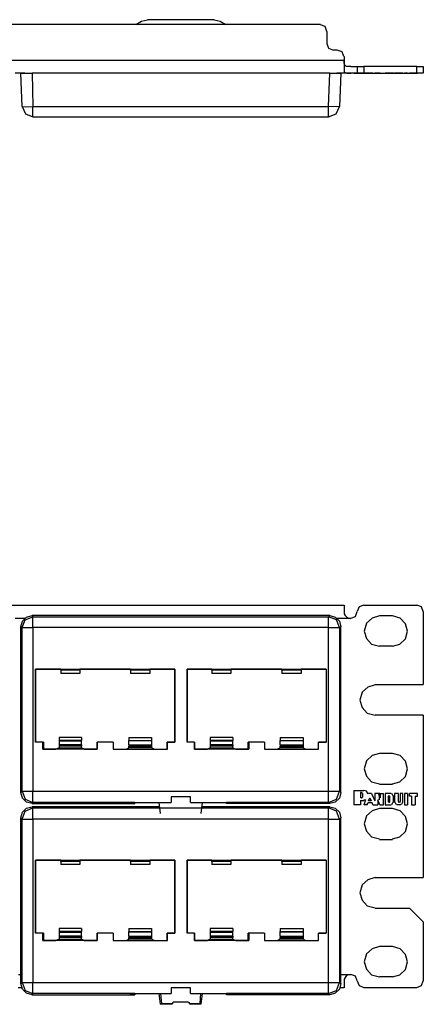
# Model space of a CAD drawing. Extents: x -6.2 to 12.8, y 0.7 to 9.6.
# Drawn here: x 9.1 to 12.8, y 0.7 to 9.6 of the extents above; entities that cross this region are included whole.
import ezdxf

# ---------------------------------------------------------------- set-up
doc = ezdxf.new("R2010")
doc.units = 0
doc.layers.add('3', color=3, linetype='CONTINUOUS')
doc.layers.add('7', color=7, linetype='CONTINUOUS')

msp = doc.modelspace()

# ---------------------------------------------------------------- linework, layer by layer
at = {"layer": '3'}
msp.add_line((12.3888, 2.5581), (12.3888, 2.6211), dxfattribs=at)
at = {"layer": '7'}
for p, q in [((11.8533, 9.5935), (-5.2766, 9.5935)), ((10.2313, 9.6211), (10.1801, 9.5896)), ((10.2864, 9.6329), (10.2313, 9.6211)), ((10.8888, 9.6368), (10.2864, 9.6368)), ((10.9439, 9.6211), (10.8888, 9.6329)), ((10.9951, 9.5896), (10.9439, 9.6211)), ((11.8967, 9.5738), (11.8533, 9.5896)), ((11.9124, 9.5305), (11.8967, 9.5738)), ((11.9124, 9.5305), (11.9124, 9.4203)), ((11.9124, 9.4203), (11.9281, 9.377)), ((11.9281, 9.377), (11.9715, 9.3612)), ((12.0069, 9.3612), (11.9715, 9.3612)), ((12.0502, 9.3455), (12.0069, 9.3612)), ((12.0659, 9.3022), (12.0502, 9.3455)), ((12.0699, 9.3022), (12.0699, 9.2707)), ((-5.4931, 9.2707), (12.0699, 9.2707)), ((12.0699, 9.2549), (12.0699, 9.2707)), ((12.0699, 9.2707), (12.0699, 9.2116)), ((12.0699, 9.2392), (12.0699, 9.2549)), ((12.0738, 9.2274), (12.0699, 9.2392)), ((12.0699, 9.2116), (12.0699, 9.1683)), ((12.0778, 9.2195), (12.0738, 9.2274)), ((12.0896, 9.2116), (12.0778, 9.2195)), ((12.1093, 9.2116), (12.0896, 9.2116)), ((12.1289, 9.2116), (12.1093, 9.2116)), ((12.1289, 9.2116), (12.1722, 9.2116)), ((12.1722, 9.2116), (12.188, 9.2116)), ((12.188, 9.2116), (12.188, 9.1526)), ((12.188, 9.2116), (12.2077, 9.2116)), ((12.2077, 9.2116), (12.247, 9.2116)), ((12.7274, 9.2116), (12.247, 9.2116)), ((12.247, 9.2116), (12.247, 9.1526)), ((12.7274, 9.1526), (12.7274, 9.2116)), ((12.7274, 9.2116), (12.7707, 9.2116)), ((12.7707, 9.2116), (12.7864, 9.2116)), ((12.7864, 9.2116), (12.7864, 9.1526)), ((9.1722, 9.1526), (9.0856, 9.1526)), ((9.1486, 8.8494), (9.1368, 9.1526)), ((9.1368, 9.1526), (9.1526, 9.1526)), ((9.1526, 9.1526), (9.188, 9.1526)), ((9.188, 9.1526), (9.2392, 9.1526)), ((11.94, 9.1526), (9.2392, 9.1526)), ((9.2392, 9.1526), (9.247, 8.8494)), ((11.9281, 8.8494), (11.94, 9.1526)), ((11.94, 9.1526), (11.9872, 9.1526)), ((11.9872, 9.1526), (12.0266, 9.1526)), ((12.1289, 9.1526), (12.003, 9.1526)), ((12.0384, 9.1526), (12.0266, 8.8494)), ((12.0266, 9.1526), (12.0384, 9.1526)), ((12.0699, 9.1683), (12.0699, 9.1604)), ((12.0699, 9.1604), (12.0778, 9.1565)), ((12.0778, 9.1565), (12.0935, 9.1526)), ((12.0935, 9.1526), (12.1093, 9.1526)), ((12.1093, 9.1526), (12.1289, 9.1526)), ((12.1722, 9.1526), (12.1289, 9.1526)), ((12.2156, 9.1526), (12.1565, 9.1526)), ((12.1565, 9.1526), (12.247, 9.1526)), ((12.188, 9.1526), (12.1722, 9.1526)), ((12.2077, 9.1526), (12.188, 9.1526)), ((12.247, 9.1526), (12.2077, 9.1526)), ((12.2274, 9.1526), (12.2156, 9.1526)), ((12.2156, 9.1526), (12.247, 9.1526)), ((12.2274, 9.1526), (12.2156, 9.1526)), ((12.2274, 9.1526), (12.2313, 9.1526)), ((12.2313, 9.1526), (12.2274, 9.1526)), ((12.2313, 9.1526), (12.2352, 9.1526)), ((12.2352, 9.1526), (12.2313, 9.1526)), ((12.247, 9.1526), (12.7274, 9.1526)), ((12.2746, 9.1526), (12.247, 9.1526)), ((12.247, 9.1526), (12.2589, 9.1526)), ((12.251, 9.1526), (12.2667, 9.1526)), ((12.2785, 9.1526), (12.251, 9.1526)), ((12.2589, 9.1526), (12.2667, 9.1526)), ((12.2904, 9.1526), (12.2746, 9.1526)), ((12.2785, 9.1526), (12.2825, 9.1526)), ((12.3219, 9.1526), (12.2825, 9.1526)), ((12.3179, 9.1526), (12.2904, 9.1526)), ((12.314, 9.1526), (12.2904, 9.1526)), ((12.2904, 9.1526), (12.3022, 9.1526)), ((12.3022, 9.1526), (12.314, 9.1526)), ((12.3179, 9.1526), (12.3455, 9.1526)), ((12.3297, 9.1526), (12.3219, 9.1526)), ((12.3297, 9.1526), (12.373, 9.1526)), ((12.3809, 9.1526), (12.3455, 9.1526)), ((12.3927, 9.1526), (12.373, 9.1526)), ((12.3967, 9.1526), (12.3809, 9.1526)), ((12.3927, 9.1526), (12.4242, 9.1526)), ((12.3967, 9.1526), (12.4242, 9.1526)), ((12.4951, 9.1526), (12.44, 9.1526)), ((12.44, 9.1526), (12.4951, 9.1526)), ((12.4793, 9.1526), (12.4675, 9.1526)), ((12.4793, 9.1526), (12.4675, 9.1526)), ((12.4793, 9.1526), (12.4833, 9.1526)), ((12.4833, 9.1526), (12.4793, 9.1526)), ((12.4951, 9.1526), (12.5069, 9.1526)), ((12.5069, 9.1526), (12.4951, 9.1526)), ((12.5069, 9.1526), (12.5148, 9.1526)), ((12.5148, 9.1526), (12.5069, 9.1526)), ((12.562, 9.1526), (12.5266, 9.1526)), ((12.5266, 9.1526), (12.5344, 9.1526)), ((12.5344, 9.1526), (12.5463, 9.1526)), ((12.5817, 9.1526), (12.5463, 9.1526)), ((12.562, 9.1526), (12.5659, 9.1526)), ((12.5738, 9.1526), (12.5659, 9.1526)), ((12.5738, 9.1526), (12.5778, 9.1526)), ((12.6014, 9.1526), (12.5778, 9.1526)), ((12.5817, 9.1526), (12.5935, 9.1526)), ((12.5935, 9.1526), (12.6014, 9.1526)), ((12.6447, 9.1526), (12.6171, 9.1526)), ((12.6171, 9.1526), (12.6447, 9.1526)), ((12.6447, 9.1526), (12.6171, 9.1526)), ((12.7352, 9.1526), (12.6604, 9.1526)), ((12.6801, 9.1526), (12.6604, 9.1526)), ((12.6801, 9.1526), (12.7116, 9.1526)), ((12.7116, 9.1526), (12.7352, 9.1526)), ((12.7707, 9.1526), (12.7274, 9.1526)), ((12.7864, 9.1526), (12.7707, 9.1526)), ((9.1486, 8.8494), (9.1801, 8.7825)), ((9.1486, 8.8494), (9.1762, 8.8455)), ((9.1762, 8.8455), (9.247, 8.8494)), ((9.247, 8.7785), (9.247, 8.8494)), ((9.247, 8.8494), (11.9281, 8.8494)), ((11.9281, 8.7785), (11.9281, 8.8494)), ((11.999, 8.8455), (11.9281, 8.8494)), ((11.9951, 8.7825), (12.0266, 8.8494)), ((12.0266, 8.8494), (11.999, 8.8455)), ((9.1801, 8.7825), (9.247, 8.7549)), ((9.247, 8.751), (9.247, 8.7785)), ((11.9281, 8.7549), (11.9951, 8.7825)), ((11.9281, 8.751), (11.9281, 8.7785)), ((11.9281, 8.751), (9.247, 8.751)), ((-5.4931, 4.3258), (12.0699, 4.3258)), ((12.0699, 4.3258), (12.0699, 4.31)), ((12.0699, 4.31), (12.0699, 4.2667)), ((12.2037, 4.31), (12.188, 4.2667)), ((12.247, 4.3258), (12.2037, 4.31)), ((12.247, 4.3258), (12.7274, 4.3258)), ((12.7707, 4.31), (12.7274, 4.3258)), ((12.7864, 4.2667), (12.7707, 4.31)), ((9.1722, 4.2037), (9.0856, 4.2037)), ((9.1526, 4.1801), (9.188, 4.2156)), ((9.1762, 4.1919), (9.247, 4.2195)), ((9.188, 4.2156), (9.2392, 4.2313)), ((11.94, 4.2313), (9.2392, 4.2313)), ((9.2392, 4.2313), (9.247, 4.2195)), ((9.247, 4.188), (9.247, 4.2195)), ((9.247, 4.2195), (11.9281, 4.2195)), ((11.9281, 4.2195), (11.94, 4.2313)), ((11.9281, 4.188), (11.9281, 4.2195)), ((11.999, 4.1919), (11.9281, 4.2195)), ((11.94, 4.2313), (11.9872, 4.2156)), ((11.9872, 4.2156), (12.0266, 4.1801)), ((12.1289, 4.2037), (12.003, 4.2037)), ((12.0699, 4.2667), (12.0699, 4.247)), ((12.0699, 4.247), (12.0778, 4.2313)), ((12.0778, 4.2313), (12.0935, 4.2156)), ((12.0935, 4.2156), (12.1093, 4.2077)), ((12.1093, 4.2077), (12.1289, 4.2037)), ((12.1289, 4.2077), (12.1722, 4.2234)), ((12.1722, 4.2234), (12.188, 4.2667)), ((12.3219, 4.2077), (12.2707, 4.1604)), ((12.3888, 4.2274), (12.3219, 4.2077)), ((12.3888, 4.2313), (12.5069, 4.2313)), ((12.5778, 4.2077), (12.5069, 4.2274)), ((12.625, 4.1565), (12.5778, 4.2077)), ((12.7864, 4.2667), (12.7864, 3.6053)), ((9.1368, 4.1289), (9.1526, 4.1801)), ((9.1486, 4.1211), (9.1368, 4.1289)), ((9.1368, 2.625), (9.1368, 4.1289)), ((9.1486, 4.1211), (9.1762, 4.1919)), ((9.1486, 2.6368), (9.1486, 4.1211)), ((9.1486, 4.1211), (9.1801, 4.1211)), ((9.1801, 4.1211), (9.247, 4.1211)), ((9.247, 4.1211), (9.247, 4.188)), ((11.9281, 4.1211), (9.247, 4.1211)), ((9.247, 4.1211), (9.247, 2.6368)), ((11.9281, 4.1211), (11.9281, 4.188)), ((11.9281, 2.6368), (11.9281, 4.1211)), ((11.9281, 4.1211), (11.999, 4.1211)), ((12.0266, 4.1211), (11.999, 4.1919)), ((11.999, 4.1211), (12.0266, 4.1211)), ((12.0266, 4.1801), (12.0384, 4.1289)), ((12.0384, 4.1289), (12.0266, 4.1211)), ((12.0266, 4.1211), (12.0266, 2.6368)), ((12.0384, 2.625), (12.0384, 4.1289)), ((12.2707, 4.1604), (12.251, 4.0896)), ((12.6447, 4.0896), (12.625, 4.1565)), ((12.251, 4.0896), (12.2707, 4.0226)), ((12.2707, 4.0226), (12.3179, 3.9715)), ((12.625, 4.0187), (12.6447, 4.0896)), ((12.3179, 3.9715), (12.3888, 3.9518)), ((12.5069, 3.9518), (12.3888, 3.9518)), ((12.5069, 3.9518), (12.5738, 3.9715)), ((12.5738, 3.9715), (12.625, 4.0187)), ((9.2707, 3.0817), (9.2707, 3.7431)), ((9.2707, 3.7431), (9.2707, 3.0817)), ((9.2707, 3.7431), (10.5344, 3.7431)), ((9.499, 3.7431), (9.2707, 3.7431)), ((9.499, 3.7431), (9.6722, 3.7431)), ((9.499, 3.7392), (9.499, 3.7431)), ((9.499, 3.7352), (9.499, 3.7392)), ((9.499, 3.7352), (9.499, 3.7037)), ((9.6722, 3.7352), (9.499, 3.7352)), ((9.6722, 3.7037), (9.499, 3.7037)), ((9.6722, 3.7431), (9.6722, 3.7392)), ((10.1329, 3.7431), (9.6722, 3.7431)), ((9.6722, 3.7392), (9.6722, 3.7352)), ((9.6722, 3.7352), (9.6722, 3.7037)), ((10.1329, 3.7431), (10.3061, 3.7431)), ((10.1329, 3.7392), (10.1329, 3.7431)), ((10.1329, 3.7352), (10.1329, 3.7392)), ((10.1329, 3.7352), (10.1329, 3.7037)), ((10.3061, 3.7352), (10.1329, 3.7352)), ((10.3061, 3.7037), (10.1329, 3.7037)), ((10.5305, 3.7431), (10.3061, 3.7431)), ((10.3061, 3.7431), (10.3061, 3.7392)), ((10.3061, 3.7392), (10.3061, 3.7352)), ((10.3061, 3.7352), (10.3061, 3.7037)), ((10.5305, 3.7431), (10.5305, 3.0817)), ((10.5344, 3.7431), (10.5305, 3.7431)), ((10.5344, 3.7431), (10.5344, 3.0817)), ((10.6447, 3.0817), (10.6447, 3.7431)), ((10.6447, 3.7431), (10.6447, 3.0817)), ((10.6447, 3.7431), (11.9045, 3.7431)), ((10.8691, 3.7431), (10.6447, 3.7431)), ((10.8691, 3.7431), (11.0423, 3.7431)), ((10.8691, 3.7392), (10.8691, 3.7431)), ((10.8691, 3.7352), (10.8691, 3.7392)), ((10.8691, 3.7352), (10.8691, 3.7037)), ((11.0423, 3.7352), (10.8691, 3.7352)), ((11.0423, 3.7037), (10.8691, 3.7037)), ((11.0423, 3.7431), (11.0423, 3.7392)), ((11.503, 3.7431), (11.0423, 3.7431)), ((11.0423, 3.7392), (11.0423, 3.7352)), ((11.0423, 3.7352), (11.0423, 3.7037)), ((11.503, 3.7431), (11.6801, 3.7431)), ((11.503, 3.7392), (11.503, 3.7431)), ((11.503, 3.7352), (11.503, 3.7392)), ((11.503, 3.7352), (11.503, 3.7037)), ((11.6801, 3.7352), (11.503, 3.7352)), ((11.6801, 3.7037), (11.503, 3.7037)), ((11.9045, 3.7431), (11.6801, 3.7431)), ((11.6801, 3.7431), (11.6801, 3.7392)), ((11.6801, 3.7392), (11.6801, 3.7352)), ((11.6801, 3.7352), (11.6801, 3.7037)), ((11.9045, 3.7431), (11.9045, 3.0817)), ((11.9045, 3.7431), (11.9045, 3.0817)), ((12.2825, 3.5817), (12.2313, 3.5344)), ((12.3494, 3.6014), (12.2825, 3.5817)), ((12.3494, 3.6053), (12.7864, 3.6053)), ((12.2313, 3.5344), (12.2116, 3.4636)), ((12.2116, 3.4636), (12.2313, 3.3967)), ((12.2313, 3.3967), (12.2785, 3.3455)), ((12.2785, 3.3455), (12.3494, 3.3258)), ((12.7864, 3.3258), (12.3494, 3.3258)), ((12.7864, 3.3258), (12.7864, 1.8533)), ((9.3415, 3.0817), (9.2707, 3.0817)), ((9.3376, 3.0817), (9.2707, 3.0817)), ((9.3376, 3.0817), (9.3415, 3.0817)), ((9.3376, 3.0187), (9.3376, 3.0817)), ((9.3415, 3.0817), (9.3415, 3.0187)), ((9.4833, 3.125), (9.4833, 3.0974)), ((9.688, 3.125), (9.4833, 3.125)), ((9.4833, 3.0974), (9.4833, 3.0935)), ((9.688, 3.0974), (9.4833, 3.0974)), ((9.4833, 3.0935), (9.4833, 3.0581)), ((9.4833, 3.0935), (9.688, 3.0935)), ((9.4833, 3.0581), (9.4833, 3.0463)), ((9.688, 3.0581), (9.4833, 3.0581)), ((9.4833, 3.0463), (9.4833, 3.0305)), ((9.688, 3.0463), (9.4833, 3.0463)), ((9.688, 3.125), (9.688, 3.0974)), ((9.688, 3.0935), (9.688, 3.0974)), ((9.688, 3.0581), (9.688, 3.0935)), ((9.688, 3.0581), (9.688, 3.0463)), ((9.688, 3.0305), (9.688, 3.0463)), ((9.8297, 3.0187), (9.8297, 3.0817)), ((9.9754, 3.0817), (9.8297, 3.0817)), ((9.9754, 3.0817), (9.8297, 3.0817)), ((9.8297, 3.0817), (9.8297, 3.0187)), ((9.9754, 3.0817), (9.9754, 3.0187)), ((9.9754, 3.0817), (9.9754, 3.0187)), ((10.1171, 3.125), (10.1171, 3.0974)), ((10.1171, 3.125), (10.3219, 3.125)), ((10.1171, 3.0935), (10.1171, 3.0974)), ((10.1171, 3.0974), (10.3219, 3.0974)), ((10.1171, 3.0581), (10.1171, 3.0935)), ((10.3219, 3.0935), (10.1171, 3.0935)), ((10.1171, 3.0581), (10.1171, 3.0463)), ((10.1171, 3.0581), (10.3219, 3.0581)), ((10.1171, 3.0305), (10.1171, 3.0463)), ((10.1171, 3.0463), (10.3219, 3.0463)), ((10.3219, 3.125), (10.3219, 3.0974)), ((10.3219, 3.0974), (10.3219, 3.0935)), ((10.3219, 3.0935), (10.3219, 3.0581)), ((10.3219, 3.0581), (10.3219, 3.0463)), ((10.3219, 3.0463), (10.3219, 3.0305)), ((10.4636, 3.0187), (10.4636, 3.0817)), ((10.5305, 3.0817), (10.4636, 3.0817)), ((10.4675, 3.0817), (10.4636, 3.0817)), ((10.4675, 3.0817), (10.5344, 3.0817)), ((10.4675, 3.0187), (10.4675, 3.0817)), ((10.5305, 3.0817), (10.5344, 3.0817)), ((10.7116, 3.0817), (10.6447, 3.0817)), ((10.7116, 3.0817), (10.6447, 3.0817)), ((10.7116, 3.0817), (10.7116, 3.0187)), ((10.7116, 3.0187), (10.7116, 3.0817)), ((10.8533, 3.125), (10.8533, 3.0974)), ((11.0581, 3.125), (10.8533, 3.125)), ((10.8533, 3.0974), (10.8533, 3.0935)), ((11.0581, 3.0974), (10.8533, 3.0974)), ((10.8533, 3.0935), (10.8533, 3.0581)), ((10.8533, 3.0935), (11.0581, 3.0935)), ((10.8533, 3.0581), (10.8533, 3.0463)), ((11.0581, 3.0581), (10.8533, 3.0581)), ((10.8533, 3.0463), (10.8533, 3.0305)), ((11.0581, 3.0463), (10.8533, 3.0463)), ((11.0581, 3.125), (11.0581, 3.0974)), ((11.0581, 3.0935), (11.0581, 3.0974)), ((11.0581, 3.0581), (11.0581, 3.0935)), ((11.0581, 3.0581), (11.0581, 3.0463)), ((11.0581, 3.0305), (11.0581, 3.0463)), ((11.1998, 3.0187), (11.1998, 3.0817)), ((11.3455, 3.0817), (11.1998, 3.0817)), ((11.2037, 3.0817), (11.1998, 3.0817)), ((11.3455, 3.0817), (11.2037, 3.0817)), ((11.2037, 3.0817), (11.2037, 3.0187)), ((11.3455, 3.0817), (11.3455, 3.0187)), ((11.3455, 3.0817), (11.3455, 3.0187)), ((11.4872, 3.125), (11.4872, 3.0974)), ((11.4872, 3.125), (11.6959, 3.125)), ((11.4872, 3.0974), (11.6959, 3.0974)), ((11.4872, 3.0935), (11.4872, 3.0974)), ((11.6959, 3.0935), (11.4872, 3.0935)), ((11.4872, 3.0581), (11.4872, 3.0935)), ((11.4872, 3.0581), (11.4872, 3.0463)), ((11.4872, 3.0581), (11.6959, 3.0581)), ((11.4872, 3.0305), (11.4872, 3.0463)), ((11.4872, 3.0463), (11.6959, 3.0463)), ((11.6959, 3.125), (11.6959, 3.0974)), ((11.6959, 3.0974), (11.6959, 3.0935)), ((11.6959, 3.0935), (11.6959, 3.0581)), ((11.6959, 3.0581), (11.6959, 3.0463)), ((11.6959, 3.0463), (11.6959, 3.0305)), ((11.8376, 3.0187), (11.8376, 3.0817)), ((11.9045, 3.0817), (11.8376, 3.0817)), ((11.8376, 3.0817), (11.9045, 3.0817)), ((11.8376, 3.0187), (11.8376, 3.0817)), ((9.3376, 3.0187), (9.3415, 3.0187)), ((9.8297, 3.0187), (9.3376, 3.0187)), ((9.3415, 3.0187), (9.4557, 3.0187)), ((9.4833, 3.0305), (9.4557, 3.0187)), ((9.4833, 3.0305), (9.688, 3.0305)), ((9.7116, 3.0187), (9.688, 3.0305)), ((9.7116, 3.0187), (9.8297, 3.0187)), ((9.9754, 3.0187), (10.0935, 3.0187)), ((9.9754, 3.0187), (10.4675, 3.0187)), ((10.0935, 3.0187), (10.1171, 3.0305)), ((10.3219, 3.0305), (10.1171, 3.0305)), ((10.3455, 3.0187), (10.3219, 3.0305)), ((10.3455, 3.0187), (10.4636, 3.0187)), ((10.4675, 3.0187), (10.4636, 3.0187)), ((10.7116, 3.0187), (10.8297, 3.0187)), ((11.2037, 3.0187), (10.7116, 3.0187)), ((10.8533, 3.0305), (10.8297, 3.0187)), ((10.8533, 3.0305), (11.0581, 3.0305)), ((11.0581, 3.0305), (11.0856, 3.0187)), ((11.0856, 3.0187), (11.1998, 3.0187)), ((11.1998, 3.0187), (11.2037, 3.0187)), ((11.3455, 3.0187), (11.8376, 3.0187)), ((11.3455, 3.0187), (11.4636, 3.0187)), ((11.4872, 3.0305), (11.4636, 3.0187)), ((11.6959, 3.0305), (11.4872, 3.0305)), ((11.7195, 3.0187), (11.6959, 3.0305)), ((11.7195, 3.0187), (11.8376, 3.0187)), ((12.3219, 2.9596), (12.2707, 2.9124)), ((12.3888, 2.9793), (12.3219, 2.9596)), ((12.5069, 2.9793), (12.3888, 2.9793)), ((12.5778, 2.9596), (12.5069, 2.9793)), ((12.625, 2.9085), (12.5778, 2.9596)), ((12.2707, 2.9124), (12.251, 2.8415)), ((12.6447, 2.8415), (12.625, 2.9085)), ((12.251, 2.8415), (12.2707, 2.7746)), ((12.2707, 2.7746), (12.3179, 2.7234)), ((12.5738, 2.7234), (12.625, 2.7707)), ((12.625, 2.7707), (12.6447, 2.8415)), ((12.3179, 2.7234), (12.3888, 2.7037)), ((12.3888, 2.6998), (12.5069, 2.6998)), ((12.5069, 2.7037), (12.5738, 2.7234)), ((9.1368, 2.625), (9.1486, 2.6368)), ((9.1526, 2.5738), (9.1368, 2.625)), ((9.1486, 2.6368), (9.1762, 2.5659)), ((9.1486, 2.6368), (9.1801, 2.6368)), ((9.1801, 2.6368), (9.247, 2.6368)), ((9.247, 2.6368), (11.9281, 2.6368)), ((9.247, 2.5659), (9.247, 2.6368)), ((11.9281, 2.6368), (11.999, 2.6368)), ((11.9281, 2.5659), (11.9281, 2.6368)), ((11.999, 2.6368), (12.0266, 2.6368)), ((11.999, 2.5659), (12.0266, 2.6368)), ((12.0266, 2.6368), (12.0384, 2.625)), ((12.0384, 2.625), (12.0266, 2.5738)), ((12.1565, 2.6447), (12.1565, 2.5148)), ((12.1565, 2.6447), (12.247, 2.6447)), ((12.2156, 2.625), (12.2156, 2.5778)), ((12.2274, 2.625), (12.2156, 2.625)), ((12.2313, 2.6211), (12.2274, 2.6211)), ((12.2313, 2.6171), (12.2313, 2.6211)), ((12.2352, 2.6171), (12.2352, 2.5817)), ((12.2707, 2.6368), (12.247, 2.6447)), ((12.2864, 2.6132), (12.2707, 2.6368)), ((12.3179, 2.6171), (12.2904, 2.6171)), ((12.3179, 2.6171), (12.3455, 2.5502)), ((12.3455, 2.6171), (12.3455, 2.5502)), ((12.3809, 2.6171), (12.3455, 2.6171)), ((12.3967, 2.5778), (12.3809, 2.6171)), ((12.3967, 2.6171), (12.3967, 2.5778)), ((12.3967, 2.6171), (12.4242, 2.6171)), ((12.4242, 2.5148), (12.4242, 2.6171)), ((12.4951, 2.6171), (12.44, 2.6171)), ((12.44, 2.6171), (12.44, 2.5148)), ((12.4675, 2.5935), (12.4675, 2.5384)), ((12.4793, 2.5935), (12.4675, 2.5935)), ((12.4833, 2.5935), (12.4793, 2.5935)), ((12.4833, 2.5896), (12.4833, 2.5935)), ((12.5069, 2.6093), (12.4951, 2.6132)), ((12.5108, 2.5974), (12.5069, 2.6093)), ((12.5148, 2.5344), (12.5148, 2.5974)), ((12.5266, 2.6171), (12.5266, 2.5344)), ((12.562, 2.6171), (12.5266, 2.6171)), ((12.562, 2.5423), (12.562, 2.6171)), ((12.5778, 2.6171), (12.5778, 2.5423)), ((12.6014, 2.6171), (12.5778, 2.6171)), ((12.6014, 2.5344), (12.6014, 2.6171)), ((12.6447, 2.6171), (12.6171, 2.6171)), ((12.6447, 2.6171), (12.6171, 2.6171)), ((12.6171, 2.6171), (12.6171, 2.5148)), ((12.6447, 2.6171), (12.6447, 2.5148)), ((12.6447, 2.6171), (12.6447, 2.5148)), ((12.6604, 2.5935), (12.6604, 2.6171)), ((12.7352, 2.6171), (12.6604, 2.6171)), ((12.6801, 2.5935), (12.6604, 2.5935)), ((12.6801, 2.5935), (12.6801, 2.5148)), ((12.7116, 2.5935), (12.7352, 2.5935)), ((12.7116, 2.5935), (12.7116, 2.5148)), ((12.7352, 2.5935), (12.7352, 2.6171)), ((9.188, 2.5384), (9.1526, 2.5738)), ((9.1762, 2.5659), (9.247, 2.5344)), ((9.2392, 2.5266), (9.188, 2.5384)), ((9.247, 2.5344), (9.2392, 2.5266)), ((9.2392, 2.5266), (10.1722, 2.5266)), ((9.247, 2.5344), (9.247, 2.5659)), ((10.125, 2.5344), (9.247, 2.5344)), ((10.1722, 2.5344), (10.125, 2.5344)), ((10.125, 2.5344), (10.1722, 2.5344)), ((10.1722, 2.5344), (10.499, 2.5344)), ((10.1722, 2.5344), (10.1722, 2.5266)), ((10.4045, 2.436), (10.3927, 2.5344)), ((10.6762, 2.5856), (10.499, 2.5856)), ((10.499, 2.5856), (10.499, 2.5502)), ((10.6762, 2.5856), (10.499, 2.5856)), ((10.499, 2.5856), (10.499, 2.5344)), ((10.499, 2.5502), (10.499, 2.5344)), ((10.6762, 2.5502), (10.6762, 2.5856)), ((10.6762, 2.5344), (10.6762, 2.5856)), ((10.6762, 2.5344), (10.6762, 2.5502)), ((10.6762, 2.5344), (11.003, 2.5344)), ((10.7825, 2.5344), (10.7707, 2.436)), ((11.0502, 2.5344), (11.003, 2.5344)), ((11.003, 2.5266), (11.003, 2.5344)), ((11.003, 2.5344), (11.0502, 2.5344)), ((11.94, 2.5266), (11.003, 2.5266)), ((11.9281, 2.5344), (11.0502, 2.5344)), ((11.9281, 2.5344), (11.999, 2.5659)), ((11.9281, 2.5344), (11.9281, 2.5659)), ((11.94, 2.5266), (11.9281, 2.5344)), ((11.9872, 2.5384), (11.94, 2.5266)), ((12.0266, 2.5738), (11.9872, 2.5384)), ((12.2156, 2.5148), (12.1565, 2.5148)), ((12.2274, 2.5778), (12.2156, 2.5778)), ((12.2156, 2.5541), (12.2156, 2.5148)), ((12.2156, 2.5541), (12.247, 2.5541)), ((12.2274, 2.5778), (12.2313, 2.5778)), ((12.2313, 2.5778), (12.2313, 2.5817)), ((12.247, 2.5581), (12.2549, 2.5581)), ((12.251, 2.5148), (12.2667, 2.562)), ((12.2785, 2.5148), (12.251, 2.5148)), ((12.2549, 2.5581), (12.2667, 2.562)), ((12.2785, 2.5148), (12.2825, 2.5305)), ((12.3219, 2.5305), (12.2825, 2.5305)), ((12.2904, 2.5502), (12.3022, 2.5778)), ((12.314, 2.5502), (12.2904, 2.5502)), ((12.3022, 2.5778), (12.314, 2.5502)), ((12.3297, 2.5148), (12.3219, 2.5305)), ((12.3297, 2.5148), (12.373, 2.5148)), ((12.373, 2.5581), (12.373, 2.5148)), ((12.3927, 2.5148), (12.373, 2.5581)), ((12.3927, 2.5148), (12.4242, 2.5148)), ((12.44, 2.5148), (12.4951, 2.5148)), ((12.4793, 2.5384), (12.4675, 2.5384)), ((12.4793, 2.5384), (12.4833, 2.5384)), ((12.4833, 2.5423), (12.4833, 2.5896)), ((12.4833, 2.5384), (12.4833, 2.5423)), ((12.4951, 2.5187), (12.5069, 2.5226)), ((12.5069, 2.5226), (12.5108, 2.5344)), ((12.5305, 2.5344), (12.5344, 2.5226)), ((12.5344, 2.5226), (12.5463, 2.5187)), ((12.5817, 2.5148), (12.5463, 2.5148)), ((12.562, 2.5423), (12.562, 2.5384)), ((12.562, 2.5384), (12.5659, 2.5384)), ((12.5738, 2.5384), (12.5659, 2.5384)), ((12.5738, 2.5384), (12.5778, 2.5384)), ((12.5778, 2.5384), (12.5778, 2.5423)), ((12.5817, 2.5187), (12.5935, 2.5226)), ((12.5935, 2.5226), (12.5974, 2.5344)), ((12.6171, 2.5148), (12.6447, 2.5148)), ((12.6801, 2.5148), (12.7116, 2.5148)), ((9.1368, 2.3967), (9.1526, 2.4478)), ((9.1486, 2.3848), (9.1762, 2.4557)), ((9.1526, 2.4478), (9.188, 2.4833)), ((9.1762, 2.4557), (9.247, 2.4872)), ((9.188, 2.4833), (9.2392, 2.4951)), ((10.3967, 2.4951), (9.2392, 2.4951)), ((9.2392, 2.4951), (9.247, 2.4872)), ((9.247, 2.4872), (11.9281, 2.4872)), ((9.247, 2.4557), (9.247, 2.4872)), ((9.247, 2.3848), (9.247, 2.4557)), ((11.94, 2.4951), (10.7785, 2.4951)), ((11.9281, 2.4872), (11.94, 2.4951)), ((11.9281, 2.4557), (11.9281, 2.4872)), ((11.999, 2.4557), (11.9281, 2.4872)), ((11.9281, 2.3848), (11.9281, 2.4557)), ((11.94, 2.4951), (11.9872, 2.4833)), ((11.9872, 2.4833), (12.0266, 2.4478)), ((12.0266, 2.3848), (11.999, 2.4557)), ((12.0266, 2.4478), (12.0384, 2.3967)), ((12.2707, 2.4124), (12.251, 2.3415)), ((12.3219, 2.4596), (12.2707, 2.4124)), ((12.3888, 2.4793), (12.3219, 2.4596)), ((12.5069, 2.4793), (12.3888, 2.4793)), ((12.5778, 2.4596), (12.5069, 2.4793)), ((12.625, 2.4085), (12.5778, 2.4596)), ((9.1486, 2.3848), (9.1368, 2.3967)), ((9.1368, 0.8927), (9.1368, 2.3967)), ((9.1486, 0.9006), (9.1486, 2.3848)), ((9.1486, 2.3848), (9.1801, 2.3848)), ((9.1801, 2.3848), (9.247, 2.3848)), ((11.9281, 2.3848), (9.247, 2.3848)), ((9.247, 2.3848), (9.247, 0.9006)), ((11.9281, 0.9006), (11.9281, 2.3848)), ((11.9281, 2.3848), (11.999, 2.3848)), ((11.999, 2.3848), (12.0266, 2.3848)), ((12.0384, 2.3967), (12.0266, 2.3848)), ((12.0266, 2.3848), (12.0266, 0.9006)), ((12.0384, 0.8927), (12.0384, 2.3967)), ((12.251, 2.3415), (12.2707, 2.2746)), ((12.6447, 2.3415), (12.625, 2.4085)), ((12.625, 2.2707), (12.6447, 2.3415)), ((12.2707, 2.2746), (12.3179, 2.2234)), ((12.5738, 2.2234), (12.625, 2.2707)), ((12.3179, 2.2234), (12.3888, 2.2037)), ((12.3888, 2.1998), (12.5069, 2.1998)), ((12.5069, 2.2037), (12.5738, 2.2234)), ((9.2707, 1.3494), (9.2707, 2.0108)), ((9.2707, 2.0108), (9.2707, 1.3494)), ((9.2707, 2.0108), (10.5344, 2.0108)), ((9.499, 2.0108), (9.2707, 2.0108)), ((9.499, 2.0108), (9.6722, 2.0108)), ((9.499, 2.0069), (9.499, 2.0108)), ((9.499, 1.999), (9.499, 2.0069)), ((9.499, 1.999), (9.499, 1.9715)), ((9.6722, 1.999), (9.499, 1.999)), ((9.6722, 1.9715), (9.499, 1.9715)), ((9.6722, 2.0108), (9.6722, 2.0069)), ((10.1329, 2.0108), (9.6722, 2.0108)), ((9.6722, 2.0069), (9.6722, 1.999)), ((9.6722, 1.999), (9.6722, 1.9715)), ((10.1329, 2.0108), (10.3061, 2.0108)), ((10.1329, 2.0069), (10.1329, 2.0108)), ((10.1329, 1.999), (10.1329, 2.0069)), ((10.1329, 1.999), (10.1329, 1.9715)), ((10.3061, 1.999), (10.1329, 1.999)), ((10.3061, 1.9715), (10.1329, 1.9715)), ((10.5305, 2.0108), (10.3061, 2.0108)), ((10.3061, 2.0108), (10.3061, 2.0069)), ((10.3061, 2.0069), (10.3061, 1.999)), ((10.3061, 1.999), (10.3061, 1.9715)), ((10.5305, 2.0108), (10.5305, 1.3494)), ((10.5344, 2.0108), (10.5305, 2.0108)), ((10.5344, 2.0108), (10.5344, 1.3494)), ((10.6447, 1.3494), (10.6447, 2.0108)), ((10.6447, 2.0108), (10.6447, 1.3494)), ((10.6447, 2.0108), (11.9045, 2.0108)), ((10.8691, 2.0108), (10.6447, 2.0108)), ((10.8691, 2.0108), (11.0423, 2.0108)), ((10.8691, 2.0069), (10.8691, 2.0108)), ((10.8691, 1.999), (10.8691, 2.0069)), ((10.8691, 1.999), (10.8691, 1.9715)), ((11.0423, 1.999), (10.8691, 1.999)), ((11.0423, 1.9715), (10.8691, 1.9715)), ((11.0423, 2.0108), (11.0423, 2.0069)), ((11.503, 2.0108), (11.0423, 2.0108)), ((11.0423, 2.0069), (11.0423, 1.999)), ((11.0423, 1.999), (11.0423, 1.9715)), ((11.503, 2.0108), (11.6801, 2.0108)), ((11.503, 2.0069), (11.503, 2.0108)), ((11.503, 1.999), (11.503, 2.0069)), ((11.503, 1.999), (11.503, 1.9715)), ((11.6801, 1.999), (11.503, 1.999)), ((11.6801, 1.9715), (11.503, 1.9715)), ((11.9045, 2.0108), (11.6801, 2.0108)), ((11.6801, 2.0108), (11.6801, 2.0069)), ((11.6801, 2.0069), (11.6801, 1.999)), ((11.6801, 1.999), (11.6801, 1.9715)), ((11.9045, 2.0108), (11.9045, 1.3494)), ((11.9045, 2.0108), (11.9045, 1.3494)), ((12.2825, 1.8337), (12.2313, 1.7864)), ((12.3494, 1.8533), (12.2825, 1.8337)), ((12.3494, 1.8533), (12.7864, 1.8533)), ((12.2313, 1.7864), (12.2116, 1.7156)), ((12.2116, 1.7156), (12.2313, 1.6486)), ((12.2313, 1.6486), (12.2785, 1.5974)), ((12.2785, 1.5974), (12.3494, 1.5778)), ((12.6644, 1.5738), (12.3494, 1.5738)), ((12.7864, 1.4518), (12.6644, 1.5738)), ((12.7864, 1.4518), (12.7864, 0.9163)), ((9.3415, 1.3494), (9.2707, 1.3494)), ((9.3376, 1.3494), (9.2707, 1.3494)), ((9.3376, 1.3494), (9.3415, 1.3494)), ((9.3376, 1.2825), (9.3376, 1.3494)), ((9.3415, 1.3494), (9.3415, 1.2825)), ((9.4833, 1.3927), (9.4833, 1.3652)), ((9.688, 1.3927), (9.4833, 1.3927)), ((9.4833, 1.3652), (9.4833, 1.3573)), ((9.688, 1.3652), (9.4833, 1.3652)), ((9.4833, 1.3573), (9.4833, 1.3219)), ((9.4833, 1.3573), (9.688, 1.3573)), ((9.688, 1.3927), (9.688, 1.3652)), ((9.688, 1.3573), (9.688, 1.3652)), ((9.688, 1.3219), (9.688, 1.3573)), ((9.8297, 1.2825), (9.8297, 1.3494)), ((9.9754, 1.3494), (9.8297, 1.3494)), ((9.9754, 1.3494), (9.8297, 1.3494)), ((9.8297, 1.3494), (9.8297, 1.2825)), ((9.9754, 1.3494), (9.9754, 1.2825)), ((9.9754, 1.3494), (9.9754, 1.2825)), ((10.1171, 1.3927), (10.1171, 1.3652)), ((10.1171, 1.3927), (10.3219, 1.3927)), ((10.1171, 1.3652), (10.3219, 1.3652)), ((10.1171, 1.3573), (10.1171, 1.3652)), ((10.3219, 1.3573), (10.1171, 1.3573)), ((10.1171, 1.3219), (10.1171, 1.3573)), ((10.3219, 1.3927), (10.3219, 1.3652)), ((10.3219, 1.3652), (10.3219, 1.3573)), ((10.3219, 1.3573), (10.3219, 1.3219)), ((10.4636, 1.2825), (10.4636, 1.3494)), ((10.5305, 1.3494), (10.4636, 1.3494)), ((10.4675, 1.3494), (10.4636, 1.3494)), ((10.4675, 1.3494), (10.5344, 1.3494)), ((10.4675, 1.2825), (10.4675, 1.3494)), ((10.5305, 1.3494), (10.5344, 1.3494)), ((10.7116, 1.3494), (10.6447, 1.3494)), ((10.7116, 1.3494), (10.6447, 1.3494)), ((10.7116, 1.3494), (10.7116, 1.2825)), ((10.7116, 1.2825), (10.7116, 1.3494)), ((10.8533, 1.3927), (10.8533, 1.3652)), ((11.0581, 1.3927), (10.8533, 1.3927)), ((10.8533, 1.3652), (10.8533, 1.3573)), ((11.0581, 1.3652), (10.8533, 1.3652)), ((10.8533, 1.3573), (10.8533, 1.3219)), ((10.8533, 1.3573), (11.0581, 1.3573)), ((11.0581, 1.3927), (11.0581, 1.3652)), ((11.0581, 1.3573), (11.0581, 1.3652)), ((11.0581, 1.3219), (11.0581, 1.3573)), ((11.1998, 1.2825), (11.1998, 1.3494)), ((11.3455, 1.3494), (11.1998, 1.3494)), ((11.2037, 1.3494), (11.1998, 1.3494)), ((11.3455, 1.3494), (11.2037, 1.3494)), ((11.2037, 1.3494), (11.2037, 1.2825)), ((11.3455, 1.3494), (11.3455, 1.2825)), ((11.3455, 1.3494), (11.3455, 1.2825)), ((11.4872, 1.3927), (11.4872, 1.3652)), ((11.4872, 1.3927), (11.6959, 1.3927)), ((11.4872, 1.3652), (11.6959, 1.3652)), ((11.4872, 1.3573), (11.4872, 1.3652)), ((11.6959, 1.3573), (11.4872, 1.3573)), ((11.4872, 1.3219), (11.4872, 1.3573)), ((11.6959, 1.3927), (11.6959, 1.3652)), ((11.6959, 1.3652), (11.6959, 1.3573)), ((11.6959, 1.3573), (11.6959, 1.3219)), ((11.8376, 1.2825), (11.8376, 1.3494)), ((11.9045, 1.3494), (11.8376, 1.3494)), ((11.8376, 1.3494), (11.9045, 1.3494)), ((11.8376, 1.2825), (11.8376, 1.3494)), ((9.3376, 1.2825), (9.3415, 1.2825)), ((9.8297, 1.2825), (9.3376, 1.2825)), ((9.3415, 1.2825), (9.4557, 1.2825)), ((9.4833, 1.2943), (9.4557, 1.2825)), ((9.4833, 1.3219), (9.4833, 1.31)), ((9.688, 1.3219), (9.4833, 1.3219)), ((9.4833, 1.31), (9.4833, 1.2943)), ((9.688, 1.31), (9.4833, 1.31)), ((9.4833, 1.2943), (9.688, 1.2943)), ((9.688, 1.3219), (9.688, 1.31)), ((9.688, 1.2943), (9.688, 1.31)), ((9.7116, 1.2825), (9.688, 1.2943)), ((9.7116, 1.2825), (9.8297, 1.2825)), ((9.9754, 1.2825), (10.0935, 1.2825)), ((9.9754, 1.2825), (10.4675, 1.2825)), ((10.0935, 1.2825), (10.1171, 1.2943)), ((10.1171, 1.3219), (10.1171, 1.31)), ((10.1171, 1.3219), (10.3219, 1.3219)), ((10.1171, 1.2943), (10.1171, 1.31)), ((10.1171, 1.31), (10.3219, 1.31)), ((10.3219, 1.2943), (10.1171, 1.2943)), ((10.3219, 1.3219), (10.3219, 1.31)), ((10.3219, 1.31), (10.3219, 1.2943)), ((10.3455, 1.2825), (10.3219, 1.2943)), ((10.3455, 1.2825), (10.4636, 1.2825)), ((10.4675, 1.2825), (10.4636, 1.2825)), ((10.7116, 1.2825), (10.8297, 1.2825)), ((11.2037, 1.2825), (10.7116, 1.2825)), ((10.8533, 1.2943), (10.8297, 1.2825)), ((10.8533, 1.3219), (10.8533, 1.31)), ((11.0581, 1.3219), (10.8533, 1.3219)), ((10.8533, 1.31), (10.8533, 1.2943)), ((11.0581, 1.31), (10.8533, 1.31)), ((10.8533, 1.2943), (11.0581, 1.2943)), ((11.0581, 1.3219), (11.0581, 1.31)), ((11.0581, 1.2943), (11.0581, 1.31)), ((11.0581, 1.2943), (11.0856, 1.2825)), ((11.0856, 1.2825), (11.1998, 1.2825)), ((11.1998, 1.2825), (11.2037, 1.2825)), ((11.3455, 1.2825), (11.8376, 1.2825)), ((11.3455, 1.2825), (11.4636, 1.2825)), ((11.4872, 1.2943), (11.4636, 1.2825)), ((11.4872, 1.3219), (11.4872, 1.31)), ((11.4872, 1.3219), (11.6959, 1.3219)), ((11.4872, 1.2943), (11.4872, 1.31)), ((11.4872, 1.31), (11.6959, 1.31)), ((11.6959, 1.2943), (11.4872, 1.2943)), ((11.6959, 1.3219), (11.6959, 1.31)), ((11.6959, 1.31), (11.6959, 1.2943)), ((11.7195, 1.2825), (11.6959, 1.2943)), ((11.7195, 1.2825), (11.8376, 1.2825)), ((12.3219, 1.2077), (12.2707, 1.1604)), ((12.3888, 1.2274), (12.3219, 1.2077)), ((12.3888, 1.2313), (12.5069, 1.2313)), ((12.5778, 1.2077), (12.5069, 1.2274)), ((12.625, 1.1565), (12.5778, 1.2077)), ((12.2707, 1.1604), (12.251, 1.0896)), ((12.251, 1.0896), (12.2707, 1.0226)), ((12.6447, 1.0896), (12.625, 1.1565)), ((12.625, 1.0187), (12.6447, 1.0896)), ((12.2707, 1.0226), (12.3179, 0.9715)), ((12.5738, 0.9715), (12.625, 1.0187)), ((9.1171, 0.9754), (9.1368, 0.9754)), ((9.1368, 0.8927), (9.1486, 0.9006)), ((9.1486, 0.9006), (9.1762, 0.8297)), ((9.1486, 0.9006), (9.1801, 0.9006)), ((9.1801, 0.9006), (9.247, 0.9006)), ((9.247, 0.9006), (11.9281, 0.9006)), ((9.247, 0.8337), (9.247, 0.9006)), ((11.9281, 0.8337), (11.9281, 0.9006)), ((11.9281, 0.9006), (11.999, 0.9006)), ((11.999, 0.8297), (12.0266, 0.9006)), ((11.999, 0.9006), (12.0266, 0.9006)), ((12.0266, 0.9006), (12.0384, 0.8927)), ((12.0384, 0.9754), (12.1289, 0.9754)), ((12.0778, 0.9478), (12.0699, 0.9321)), ((12.0699, 0.9321), (12.0699, 0.9163)), ((12.0699, 0.9163), (12.0699, 0.8691)), ((12.0896, 0.9636), (12.0778, 0.9478)), ((12.1093, 0.9715), (12.0896, 0.9636)), ((12.1289, 0.9754), (12.1093, 0.9715)), ((12.1722, 0.9596), (12.1289, 0.9754)), ((12.188, 0.9163), (12.1722, 0.9596)), ((12.188, 0.9163), (12.2037, 0.873)), ((12.3179, 0.9715), (12.3888, 0.9518)), ((12.5069, 0.9518), (12.3888, 0.9518)), ((12.5069, 0.9518), (12.5738, 0.9715)), ((12.7707, 0.873), (12.7864, 0.9163)), ((9.1447, 0.8533), (9.1132, 0.8533)), ((9.1526, 0.8415), (9.1368, 0.8927)), ((9.188, 0.8061), (9.1526, 0.8415)), ((9.1762, 0.8297), (9.247, 0.8022)), ((9.2392, 0.7904), (9.188, 0.8061)), ((9.247, 0.8022), (9.247, 0.8337)), ((10.6762, 0.8533), (10.499, 0.8533)), ((10.499, 0.8533), (10.499, 0.8179)), ((10.6762, 0.8533), (10.499, 0.8533)), ((10.499, 0.8533), (10.499, 0.8022)), ((10.499, 0.8179), (10.499, 0.8022)), ((10.6762, 0.8022), (10.6762, 0.8533)), ((10.6762, 0.8179), (10.6762, 0.8533)), ((10.6762, 0.8022), (10.6762, 0.8179)), ((11.9281, 0.8022), (11.9281, 0.8337)), ((11.9281, 0.8022), (11.999, 0.8297)), ((11.9872, 0.8061), (11.94, 0.7904)), ((12.0266, 0.8415), (11.9872, 0.8061)), ((12.0384, 0.8927), (12.0266, 0.8415)), ((12.0699, 0.8533), (12.0305, 0.8533)), ((12.0699, 0.8691), (12.0699, 0.8533)), ((12.2037, 0.873), (12.247, 0.8573)), ((12.7274, 0.8533), (12.247, 0.8533)), ((12.7274, 0.8573), (12.7707, 0.873)), ((9.247, 0.8022), (9.2392, 0.7904)), ((9.2392, 0.7904), (10.1722, 0.7904)), ((10.125, 0.8022), (9.247, 0.8022)), ((10.1722, 0.8022), (10.125, 0.8022)), ((10.125, 0.8022), (10.1722, 0.8022)), ((10.1722, 0.8022), (10.499, 0.8022)), ((10.1722, 0.8022), (10.1722, 0.7904)), ((10.4045, 0.7037), (10.3927, 0.8022)), ((10.4045, 0.8022), (10.4124, 0.7116)), ((10.5148, 0.7195), (10.5226, 0.7274)), ((10.5148, 0.7116), (10.5148, 0.7195)), ((10.5226, 0.7274), (10.6526, 0.7274)), ((10.6526, 0.7274), (10.6644, 0.7195)), ((10.6644, 0.7195), (10.6644, 0.7116)), ((10.6762, 0.8022), (11.003, 0.8022)), ((10.7628, 0.7116), (10.7707, 0.8022)), ((10.7825, 0.8022), (10.7707, 0.7037)), ((11.0502, 0.8022), (11.003, 0.8022)), ((11.003, 0.7904), (11.003, 0.8022)), ((11.003, 0.8022), (11.0502, 0.8022)), ((11.94, 0.7904), (11.003, 0.7904)), ((11.9281, 0.8022), (11.0502, 0.8022)), ((11.94, 0.7904), (11.9281, 0.8022)), ((10.4045, 0.7037), (10.4124, 0.7116)), ((10.503, 0.7037), (10.4045, 0.7037)), ((10.4124, 0.7116), (10.5148, 0.7116)), ((10.5148, 0.7116), (10.503, 0.7037)), ((10.6644, 0.7116), (10.7628, 0.7116)), ((10.6722, 0.7037), (10.6644, 0.7116)), ((10.7707, 0.7037), (10.6722, 0.7037)), ((10.7628, 0.7116), (10.7707, 0.7037))]:
    msp.add_line(p, q, dxfattribs=at)

doc.saveas('drawing.dxf')
